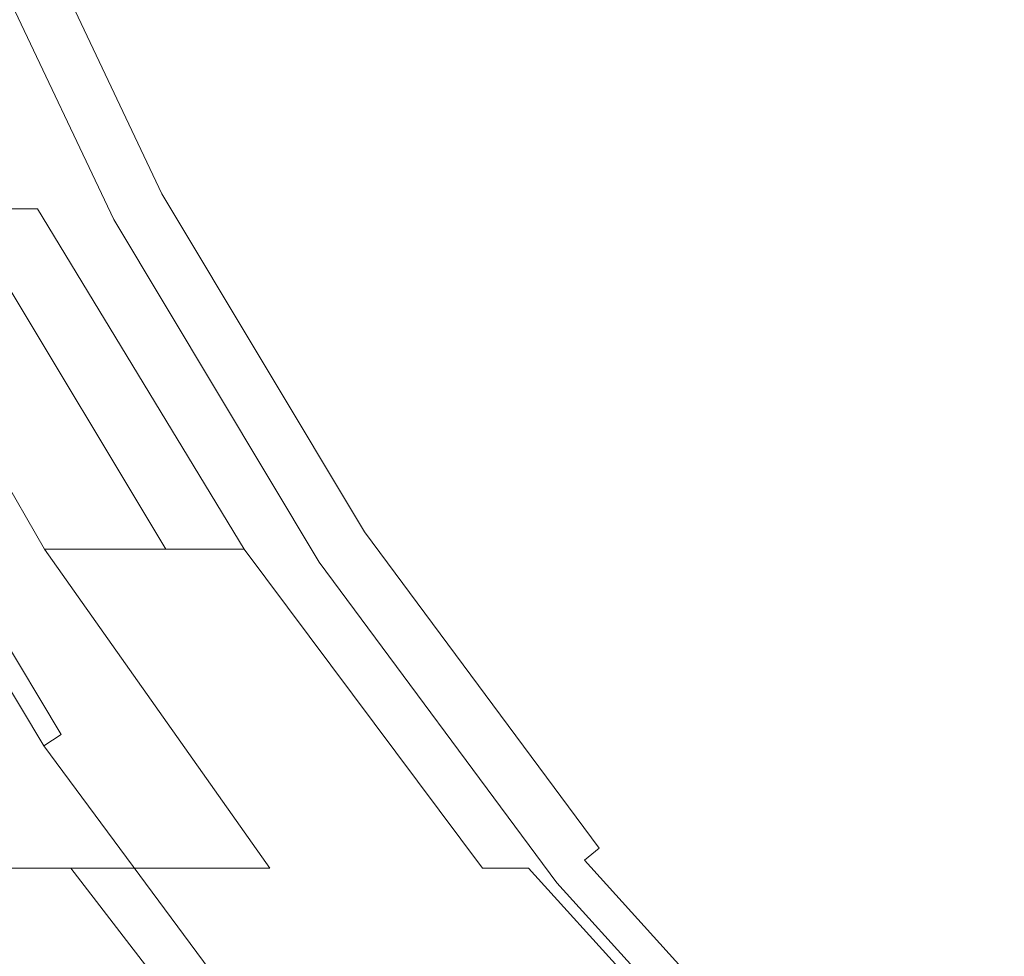
# Model space of a CAD drawing. Extents: x -150 to 145, y -231 to 29.
# Drawn here: x -24 to -18, y -18 to -11 of the extents above; entities that cross this region are included whole.
import ezdxf

# ---------------------------------------------------------------- set-up
doc = ezdxf.new("R2010")
doc.units = 0
doc.header["$LTSCALE"] = 500
doc.header["$MEASUREMENT"] = 0
doc.layers.add('CHROM', color=253, linetype='Continuous')

msp = doc.modelspace()

# ---------------------------------------------------------------- linework, layer by layer
at = {"layer": 'CHROM', "lineweight": 0}
for points, invisible_edges in [([(-22.7238, -9.4125, 0.0001), (-19.4052, -8.0379, 0.0001), (-18.819, -10.1412, 0.0001), (-21.8387, -11.714, 0.0001)], 15), ([(-19.0118, -10.1618, 113.0001), (-17.9235, -11.9761, 113.0001), (-16.2338, -10.8471, 113.0001), (-17.2196, -9.2039, 113.0001)], 15), ([(-22.9034, -9.4869, 113.0001), (-21.862, -11.6853, 113.0001), (-21.2267, -11.3457, 113.0001), (-22.2378, -9.2112, 113.0001)], 15), ([(-22.7238, -9.4125, 0.0001), (-21.8387, -11.714, 0.0001), (-23.7796, -12.7267, 0.0001), (-24.8503, -10.2933, 0.0001)], 15), ([(-23.3878, -9.6876, 113.0001), (-22.3244, -11.9324, 113.0001), (-21.862, -11.6853, 113.0001), (-22.9034, -9.4869, 113.0001)], 15), ([(-23.3878, -9.6876, 113.0001), (-23.8025, -9.8593, 113.0001), (-22.7202, -12.144, 113.0001), (-22.3244, -11.9324, 113.0001)], 15), ([(-23.8025, -9.8593, 113.0001), (-24.1454, -10.0014, 112.9844), (-23.0476, -12.3189, 112.9844), (-22.7202, -12.144, 113.0001)], 15), ([(-24.4148, -10.1129, 112.9376), (-23.3047, -12.4564, 112.9376), (-23.0476, -12.3189, 112.9844), (-24.1454, -10.0014, 112.9844)], 15), ([(-24.6086, -10.1932, 112.8438), (-23.4897, -12.5552, 112.8438), (-23.3047, -12.4564, 112.9376), (-24.4148, -10.1129, 112.9376)], 14), ([(-21.8387, -11.714, 0.0001), (-18.819, -10.1412, 0.0001), (-18.0855, -12.0843, 0.0001), (-20.7604, -13.8717, 0.0001)], 15), ([(-19.0118, -10.1618, 113.0001), (-20.3121, -10.8568, 113.0001), (-19.1493, -12.7952, 113.0001), (-17.9235, -11.9761, 113.0001)], 15), ([(-18.819, -10.1412, 0.0001), (-15.5957, -10.4207, 0.0001), (-18.0855, -12.0843, 0.0001), (-18.819, -10.1412, 0.0001)], 15), ([(-24.7248, -10.2414, 112.6876), (-24.7829, -10.2654, 112.3594), (-23.6561, -12.6442, 112.3594), (-23.6006, -12.6145, 112.6876)], 15), ([(-24.6086, -10.1932, 112.8438), (-24.7248, -10.2414, 112.6876), (-23.6006, -12.6145, 112.6876), (-23.4897, -12.5552, 112.8438)], 15), ([(-24.8503, -10.2933, 0.0001), (-23.7796, -12.7267, 0.0001), (-24.8913, -13.3085, 0.0088), (-26.0615, -10.795, 0.0088)], 15), ([(-25.4596, -10.2735, 91.6117), (-25.9572, -10.2735, 90.7485), (-24.8206, -12.6541, 89.6385), (-24.3148, -12.6541, 90.5545)], 13), ([(-25.4596, -10.2735, 38.2949), (-24.3148, -12.6541, 39.3521), (-24.8206, -12.6541, 40.0134), (-25.9572, -10.2735, 38.9033)], 13), ([(-25.131, -10.2735, 92.9005), (-25.4596, -10.2735, 91.6117), (-24.3148, -12.6541, 90.5545), (-23.9947, -12.6541, 91.9491)], 15), ([(-25.1309, -10.2735, 37.5154), (-23.9947, -12.6541, 38.4669), (-24.3148, -12.6541, 39.3521), (-25.4596, -10.2735, 38.2949)], 15), ([(-25.131, -10.2735, 92.9005), (-23.9947, -12.6541, 91.9491), (-23.8027, -12.6541, 93.94), (-24.9338, -10.2735, 94.7153)], 15), ([(-25.1309, -10.2735, 37.5154), (-24.9338, -10.2735, 36.5496), (-23.8027, -12.6541, 37.3248), (-23.9947, -12.6541, 38.4669)], 15), ([(-24.9432, -10.3318, 8.1563), (-23.8091, -12.726, 8.1563), (-23.7284, -12.6828, 8.3126), (-24.8587, -10.2968, 8.3126)], 14), ([(-24.9338, -10.2735, 36.5496), (-24.8352, -10.2735, 35.1469), (-23.7066, -12.6541, 35.7107), (-23.8027, -12.6541, 37.3248)], 15), ([(-24.9338, -10.2735, 94.7153), (-23.8027, -12.6541, 93.94), (-23.7066, -12.6541, 96.2017), (-24.8352, -10.2735, 96.7656)], 15), ([(-24.8587, -10.2968, 8.3126), (-23.7284, -12.6828, 8.3126), (-23.6881, -12.6613, 8.8751), (-24.8164, -10.2793, 8.8751)], 15), ([(-24.8023, -10.2735, 33.0567), (-23.6746, -12.6541, 33.4091), (-23.7066, -12.6541, 35.7107), (-24.8352, -10.2735, 35.1469)], 15), ([(-24.8023, -10.2735, 98.7612), (-24.8352, -10.2735, 96.7656), (-23.7066, -12.6541, 96.2017), (-23.6746, -12.6541, 98.4088)], 15), ([(-24.8023, -10.2735, 10.1876), (-24.8164, -10.2793, 8.8751), (-23.6881, -12.6613, 8.8751), (-23.6746, -12.6541, 10.1876)], 15), ([(-24.8023, -10.2735, 111.7501), (-23.6746, -12.6541, 111.7501), (-23.6561, -12.6442, 112.3594), (-24.7829, -10.2654, 112.3594)], 15), ([(-24.8023, -10.2735, 101.4273), (-23.6746, -12.6541, 101.3568), (-23.6746, -12.6541, 101.9486), (-24.8023, -10.2735, 101.9662)], 15), ([(-24.8023, -10.2735, 25.8114), (-24.8023, -10.2735, 21.0623), (-23.6746, -12.6541, 21.0799), (-23.6746, -12.6541, 25.8819)], 15), ([(-24.8023, -10.2735, 16.4375), (-23.6746, -12.6541, 16.4375), (-23.6746, -12.6541, 21.0799), (-24.8023, -10.2735, 21.0623)], 15), ([(-24.8023, -10.2735, 12.5938), (-24.8023, -10.2735, 10.1876), (-23.6746, -12.6541, 10.1876), (-23.6746, -12.6541, 12.5938)], 15), ([(-24.8023, -10.2735, 12.5938), (-23.6746, -12.6541, 12.5938), (-23.6746, -12.6541, 16.4375), (-24.8023, -10.2735, 16.4375)], 15), ([(-24.8023, -10.2735, 102.1876), (-24.8023, -10.2735, 101.9662), (-23.6746, -12.6541, 101.9486), (-23.6746, -12.6541, 102.1876)], 15), ([(-24.8023, -10.2735, 103.4844), (-24.8023, -10.2735, 103.0118), (-23.6746, -12.6541, 103.0118), (-23.6746, -12.6541, 103.4844)], 15), ([(-24.8023, -10.2735, 100.4119), (-24.8023, -10.2735, 98.7612), (-23.6746, -12.6541, 98.4088), (-23.6746, -12.6541, 100.2357)], 15), ([(-24.8023, -10.2735, 100.4119), (-23.6746, -12.6541, 100.2357), (-23.6746, -12.6541, 101.3568), (-24.8023, -10.2735, 101.4273)], 15), ([(-24.8023, -10.2735, 104.3672), (-24.8023, -10.2735, 103.4844), (-23.6746, -12.6541, 103.4844), (-23.6746, -12.6541, 104.3672)], 15), ([(-24.8023, -10.2735, 102.8126), (-23.6746, -12.6541, 102.8126), (-23.6746, -12.6541, 103.0118), (-24.8023, -10.2735, 103.0118)], 15), ([(-24.8023, -10.2735, 104.3672), (-23.6746, -12.6541, 104.3672), (-23.6746, -12.6541, 105.7969), (-24.8023, -10.2735, 105.7969)], 15), ([(-24.8023, -10.2735, 102.1876), (-23.6746, -12.6541, 102.1876), (-23.6746, -12.6541, 102.3126), (-24.8023, -10.2735, 102.3126)], 15), ([(-24.8023, -10.2735, 102.4376), (-24.8023, -10.2735, 102.3126), (-23.6746, -12.6541, 102.3126), (-23.6746, -12.6541, 102.4376)], 15), ([(-24.8023, -10.2735, 30.0284), (-24.8023, -10.2735, 25.8114), (-23.6746, -12.6541, 25.8819), (-23.6746, -12.6541, 30.2046)], 15), ([(-24.8023, -10.2735, 110.7501), (-23.6746, -12.6541, 110.7501), (-23.6746, -12.6541, 111.7501), (-24.8023, -10.2735, 111.7501)], 15), ([(-24.8023, -10.2735, 102.4376), (-23.6746, -12.6541, 102.4376), (-23.6746, -12.6541, 102.5626), (-24.8023, -10.2735, 102.5626)], 15), ([(-24.8023, -10.2735, 102.6876), (-24.8023, -10.2735, 102.5626), (-23.6746, -12.6541, 102.5626), (-23.6746, -12.6541, 102.6876)], 15), ([(-24.8023, -10.2735, 102.6876), (-23.6746, -12.6541, 102.6876), (-23.6746, -12.6541, 102.8126), (-24.8023, -10.2735, 102.8126)], 15), ([(-24.8023, -10.2735, 109.2501), (-24.8023, -10.2735, 107.5118), (-23.6746, -12.6541, 107.5118), (-23.6746, -12.6541, 109.2501)], 15), ([(-24.8023, -10.2735, 30.0284), (-23.6746, -12.6541, 30.2046), (-23.6746, -12.6541, 33.4091), (-24.8023, -10.2735, 33.0567)], 15), ([(-24.8023, -10.2735, 110.7501), (-24.8023, -10.2735, 109.2501), (-23.6746, -12.6541, 109.2501), (-23.6746, -12.6541, 110.7501)], 15), ([(-24.8023, -10.2735, 105.7969), (-23.6746, -12.6541, 105.7969), (-23.6746, -12.6541, 107.5118), (-24.8023, -10.2735, 107.5118)], 15), ([(-24.9432, -10.3318, 8.1563), (-25.0842, -10.3902, 8.0626), (-23.9437, -12.7979, 8.0626), (-23.8091, -12.726, 8.1563)], 15), ([(-25.0842, -10.3902, 8.0626), (-25.2744, -10.469, 8.0157), (-24.1253, -12.8949, 8.0157), (-23.9437, -12.7979, 8.0626)], 15), ([(-18.0855, -12.0843, 0.0001), (-15.5957, -10.4207, 0.0001), (-16.571, -13.5056, 0.0001), (-18.0855, -12.0843, 0.0001)], 15), ([(-25.5069, -10.5653, 8), (-24.3472, -13.0136, 8), (-24.1253, -12.8949, 8.0157), (-25.2744, -10.469, 8.0157)], 15), ([(-25.7747, -10.6762, 8), (-24.6028, -13.1502, 8), (-24.3472, -13.0136, 8), (-25.5069, -10.5653, 8)], 15), ([(-20.3121, -10.8568, 113.0001), (-21.2267, -11.3457, 113.0001), (-20.0116, -13.3713, 113.0001), (-19.1493, -12.7952, 113.0001)], 15), ([(-16.6638, -13.6759, 113.0001), (-15.0929, -12.3867, 113.0001), (-16.2338, -10.8471, 113.0001), (-17.9235, -11.9761, 113.0001)], 15), ([(-21.862, -11.6853, 113.0001), (-20.6105, -13.7715, 113.0001), (-20.0116, -13.3713, 113.0001), (-21.2267, -11.3457, 113.0001)], 15), ([(-22.3244, -11.9324, 113.0001), (-21.0465, -14.0628, 113.0001), (-20.6105, -13.7715, 113.0001), (-21.862, -11.6853, 113.0001)], 15), ([(-21.8387, -11.714, 0.0001), (-20.7604, -13.8717, 0.0001), (-22.4871, -15.0254, 0.0001), (-23.7796, -12.7267, 0.0001)], 15), ([(-22.3244, -11.9324, 113.0001), (-22.7202, -12.144, 113.0001), (-21.4196, -14.3121, 113.0001), (-21.0465, -14.0628, 113.0001)], 15), ([(-16.6638, -13.6759, 113.0001), (-17.9235, -11.9761, 113.0001), (-19.1493, -12.7952, 113.0001), (-17.8035, -14.6112, 113.0001)], 15), ([(-19.1796, -15.6936, 0.0001), (-20.7604, -13.8717, 0.0001), (-18.0855, -12.0843, 0.0001), (-16.571, -13.5056, 0.0001)], 15), ([(-22.7202, -12.144, 113.0001), (-23.0476, -12.3189, 112.9844), (-21.7283, -14.5184, 112.9844), (-21.4196, -14.3121, 113.0001)], 15), ([(-23.3047, -12.4564, 112.9376), (-21.9706, -14.6803, 112.9376), (-21.7283, -14.5184, 112.9844), (-23.0476, -12.3189, 112.9844)], 15), ([(-23.4897, -12.5552, 112.8438), (-22.145, -14.7968, 112.8438), (-21.9706, -14.6803, 112.9376), (-23.3047, -12.4564, 112.9376)], 15), ([(-23.4897, -12.5552, 112.8438), (-23.6006, -12.6145, 112.6876), (-22.2496, -14.8667, 112.6876), (-22.145, -14.7968, 112.8438)], 7), ([(-26.6205, -12.6541, 88.7706), (-25.4436, -14.9133, 87.4154), (-24.269, -14.9133, 87.7279), (-25.5699, -12.6541, 89.0831)], 15), ([(-26.6205, -12.6541, 40.7964), (-25.5699, -12.6541, 40.4839), (-24.269, -14.9133, 41.8391), (-25.4436, -14.9133, 42.1516)], 15), ([(-25.5699, -12.6541, 89.0831), (-24.269, -14.9133, 87.7279), (-23.463, -14.9133, 88.3044), (-24.8206, -12.6541, 89.6385)], 2), ([(-25.5699, -12.6541, 40.4839), (-24.8206, -12.6541, 40.0134), (-23.463, -14.9133, 41.3475), (-24.269, -14.9133, 41.8391)], 9), ([(-24.3148, -12.6541, 90.5545), (-24.8206, -12.6541, 89.6385), (-23.463, -14.9133, 88.3044), (-22.9443, -14.9133, 89.2839)], 11), ([(-24.3148, -12.6541, 39.3521), (-22.9443, -14.9133, 40.6226), (-23.463, -14.9133, 41.3475), (-24.8206, -12.6541, 40.0134)], 15), ([(-23.9947, -12.6541, 38.4669), (-22.6318, -14.9133, 39.6104), (-22.9443, -14.9133, 40.6226), (-24.3148, -12.6541, 39.3521)], 11), ([(-23.9947, -12.6541, 91.9491), (-24.3148, -12.6541, 90.5545), (-22.9443, -14.9133, 89.2839), (-22.6318, -14.9133, 90.8055)], 15), ([(-23.9947, -12.6541, 38.4669), (-23.8027, -12.6541, 37.3248), (-22.4444, -14.9133, 38.2566), (-22.6318, -14.9133, 39.6104)], 15), ([(-23.9947, -12.6541, 91.9491), (-22.6318, -14.9133, 90.8055), (-22.4444, -14.9133, 93.0082), (-23.8027, -12.6541, 93.94)], 15), ([(-23.8027, -12.6541, 93.94), (-22.4444, -14.9133, 93.0082), (-22.3506, -14.9133, 95.5241), (-23.7066, -12.6541, 96.2017)], 15), ([(-23.8027, -12.6541, 37.3248), (-23.7066, -12.6541, 35.7107), (-22.3506, -14.9133, 36.3883), (-22.4444, -14.9133, 38.2566)], 15), ([(-23.7284, -12.6828, 8.3126), (-22.3701, -14.9472, 8.3126), (-22.3321, -14.9218, 8.8751), (-23.6881, -12.6613, 8.8751)], 15), ([(-23.6746, -12.6541, 33.4091), (-22.3194, -14.9133, 33.8326), (-22.3506, -14.9133, 36.3883), (-23.7066, -12.6541, 35.7107)], 15), ([(-23.6746, -12.6541, 98.4088), (-23.7066, -12.6541, 96.2017), (-22.3506, -14.9133, 95.5241), (-22.3194, -14.9133, 97.9853)], 15), ([(-23.6746, -12.6541, 10.1876), (-23.6881, -12.6613, 8.8751), (-22.3321, -14.9218, 8.8751), (-22.3194, -14.9133, 10.1876)], 15), ([(-23.6746, -12.6541, 111.7501), (-22.3194, -14.9133, 111.7501), (-22.3019, -14.9017, 112.3594), (-23.6561, -12.6442, 112.3594)], 15), ([(-23.6746, -12.6541, 30.2046), (-22.3194, -14.9133, 30.4163), (-22.3194, -14.9133, 33.8326), (-23.6746, -12.6541, 33.4091)], 15), ([(-23.6746, -12.6541, 109.2501), (-23.6746, -12.6541, 107.5118), (-22.3194, -14.9133, 107.5118), (-22.3194, -14.9133, 109.2501)], 15), ([(-23.6746, -12.6541, 110.7501), (-23.6746, -12.6541, 109.2501), (-22.3194, -14.9133, 109.2501), (-22.3194, -14.9133, 110.7501)], 15), ([(-23.6746, -12.6541, 12.5938), (-22.3194, -14.9133, 12.5938), (-22.3194, -14.9133, 16.4375), (-23.6746, -12.6541, 16.4375)], 15), ([(-23.6746, -12.6541, 30.2046), (-23.6746, -12.6541, 25.8819), (-22.3194, -14.9133, 25.9666), (-22.3194, -14.9133, 30.4163)], 15), ([(-23.6746, -12.6541, 103.4844), (-23.6746, -12.6541, 103.0118), (-22.3194, -14.9133, 103.0118), (-22.3194, -14.9133, 103.4844)], 15), ([(-23.6746, -12.6541, 110.7501), (-22.3194, -14.9133, 110.7501), (-22.3194, -14.9133, 111.7501), (-23.6746, -12.6541, 111.7501)], 15), ([(-23.6746, -12.6541, 102.4376), (-23.6746, -12.6541, 102.3126), (-22.3194, -14.9133, 102.3126), (-22.3194, -14.9133, 102.4376)], 15), ([(-23.6746, -12.6541, 102.6876), (-23.6746, -12.6541, 102.5626), (-22.3194, -14.9133, 102.5626), (-22.3194, -14.9133, 102.6876)], 15), ([(-23.6746, -12.6541, 101.3568), (-22.3194, -14.9133, 101.2721), (-22.3194, -14.9133, 101.9274), (-23.6746, -12.6541, 101.9486)], 15), ([(-23.6746, -12.6541, 100.2357), (-22.3194, -14.9133, 100.0239), (-22.3194, -14.9133, 101.2721), (-23.6746, -12.6541, 101.3568)], 15), ([(-23.6746, -12.6541, 16.4375), (-22.3194, -14.9133, 16.4375), (-22.3194, -14.9133, 21.1011), (-23.6746, -12.6541, 21.0799)], 15), ([(-23.6746, -12.6541, 102.6876), (-22.3194, -14.9133, 102.6876), (-22.3194, -14.9133, 102.8126), (-23.6746, -12.6541, 102.8126)], 15), ([(-23.6746, -12.6541, 102.1876), (-22.3194, -14.9133, 102.1876), (-22.3194, -14.9133, 102.3126), (-23.6746, -12.6541, 102.3126)], 15), ([(-23.6746, -12.6541, 102.4376), (-22.3194, -14.9133, 102.4376), (-22.3194, -14.9133, 102.5626), (-23.6746, -12.6541, 102.5626)], 15), ([(-23.6746, -12.6541, 102.8126), (-22.3194, -14.9133, 102.8126), (-22.3194, -14.9133, 103.0118), (-23.6746, -12.6541, 103.0118)], 15), ([(-23.6746, -12.6541, 100.2357), (-23.6746, -12.6541, 98.4088), (-22.3194, -14.9133, 97.9853), (-22.3194, -14.9133, 100.0239)], 15), ([(-23.6746, -12.6541, 12.5938), (-23.6746, -12.6541, 10.1876), (-22.3194, -14.9133, 10.1876), (-22.3194, -14.9133, 12.5938)], 15), ([(-23.6746, -12.6541, 104.3672), (-23.6746, -12.6541, 103.4844), (-22.3194, -14.9133, 103.4844), (-22.3194, -14.9133, 104.3672)], 15), ([(-23.6746, -12.6541, 105.7969), (-22.3194, -14.9133, 105.7969), (-22.3194, -14.9133, 107.5118), (-23.6746, -12.6541, 107.5118)], 15), ([(-23.6746, -12.6541, 102.1876), (-23.6746, -12.6541, 101.9486), (-22.3194, -14.9133, 101.9274), (-22.3194, -14.9133, 102.1876)], 15), ([(-23.6746, -12.6541, 25.8819), (-23.6746, -12.6541, 21.0799), (-22.3194, -14.9133, 21.1011), (-22.3194, -14.9133, 25.9666)], 15), ([(-23.6746, -12.6541, 104.3672), (-22.3194, -14.9133, 104.3672), (-22.3194, -14.9133, 105.7969), (-23.6746, -12.6541, 105.7969)], 15), ([(-23.6006, -12.6145, 112.6876), (-23.6561, -12.6442, 112.3594), (-22.3019, -14.9017, 112.3594), (-22.2496, -14.8667, 112.6876)], 15), ([(-23.7796, -12.7267, 0.0001), (-22.4871, -15.0254, 0.0001), (-23.4836, -15.6913, 0.0088), (-24.8913, -13.3085, 0.0088)], 15), ([(-23.8091, -12.726, 8.1563), (-23.9437, -12.7979, 8.0626), (-22.573, -15.0828, 8.0626), (-22.4462, -14.9981, 8.1563)], 7), ([(-23.8091, -12.726, 8.1563), (-22.4462, -14.9981, 8.1563), (-22.3701, -14.9472, 8.3126), (-23.7284, -12.6828, 8.3126)], 15), ([(-23.9437, -12.7979, 8.0626), (-24.1253, -12.8949, 8.0157), (-22.7442, -15.1972, 8.0157), (-22.573, -15.0828, 8.0626)], 15), ([(-17.8035, -14.6112, 113.0001), (-19.1493, -12.7952, 113.0001), (-20.0116, -13.3713, 113.0001), (-18.6051, -15.2691, 113.0001)], 15), ([(-24.3472, -13.0136, 8), (-22.9534, -15.337, 8), (-22.7442, -15.1972, 8.0157), (-24.1253, -12.8949, 8.0157)], 15), ([(-24.6028, -13.1502, 8), (-23.1944, -15.498, 8), (-22.9534, -15.337, 8), (-24.3472, -13.0136, 8)], 15), ([(-24.6028, -13.1502, 8), (-24.8853, -13.3012, 8), (-23.4607, -15.6759, 8), (-23.1944, -15.498, 8)], 15), ([(-25.4233, -13.5888, 0.0351), (-24.8913, -13.3085, 0.0088), (-23.4836, -15.6913, 0.0088), (-23.968, -16.0149, 0.0351)], 15), ([(-24.8853, -13.3012, 8), (-25.1677, -13.4521, 7.9844), (-23.727, -15.8539, 7.9844), (-23.4607, -15.6759, 8)], 15), ([(-19.162, -15.7262, 113.0001), (-18.6051, -15.2691, 113.0001), (-20.0116, -13.3713, 113.0001), (-20.6105, -13.7715, 113.0001)], 15), ([(-25.4233, -13.5888, 7.9376), (-23.968, -16.0149, 7.9376), (-23.727, -15.8539, 7.9844), (-25.1677, -13.4521, 7.9844)], 15), ([(-17.3921, -17.3921, 0.0001), (-19.1796, -15.6936, 0.0001), (-16.571, -13.5056, 0.0001), (-14.8521, -14.8521, 0.0001)], 15), ([(-25.6251, -13.6966, 7.8438), (-24.1582, -16.142, 7.8438), (-23.968, -16.0149, 7.9376), (-25.4233, -13.5888, 7.9376)], 15), ([(-25.6251, -13.6966, 0.0876), (-25.4233, -13.5888, 0.0351), (-23.968, -16.0149, 0.0351), (-24.1582, -16.142, 0.0876)], 15), ([(-25.6251, -13.6966, 7.8438), (-25.7462, -13.7613, 7.6876), (-24.2723, -16.2183, 7.6876), (-24.1582, -16.142, 7.8438)], 3), ([(-25.6251, -13.6966, 0.0876), (-24.1582, -16.142, 0.0876), (-24.2723, -16.2183, 0.1751), (-25.7462, -13.7613, 0.1751)], 15), ([(-25.7462, -13.7613, 7.6876), (-25.8067, -13.7937, 7.3994), (-24.3294, -16.2564, 7.3994), (-24.2723, -16.2183, 7.6876)], 15), ([(-25.7462, -13.7613, 0.1751), (-24.2723, -16.2183, 0.1751), (-24.3294, -16.2564, 0.3807), (-25.8067, -13.7937, 0.3807)], 14), ([(-19.5673, -16.0588, 113.0001), (-19.162, -15.7262, 113.0001), (-20.6105, -13.7715, 113.0001), (-21.0465, -14.0628, 113.0001)], 15), ([(-25.8269, -13.8045, 6.9101), (-24.3484, -16.2691, 6.9101), (-24.3294, -16.2564, 7.3994), (-25.8067, -13.7937, 7.3994)], 15), ([(-25.8269, -13.8045, 0.7876), (-25.8067, -13.7937, 0.3807), (-24.3294, -16.2564, 0.3807), (-24.3484, -16.2691, 0.7876)], 15), ([(-25.8269, -13.8045, 5.05), (-25.8269, -13.8045, 3.7869), (-24.3484, -16.2691, 3.7869), (-24.3484, -16.2691, 5.05)], 15), ([(-25.8269, -13.8045, 6.1501), (-24.3484, -16.2691, 6.1501), (-24.3484, -16.2691, 6.9101), (-25.8269, -13.8045, 6.9101)], 15), ([(-25.8269, -13.8045, 1.4788), (-24.3484, -16.2691, 1.4788), (-24.3484, -16.2691, 2.5376), (-25.8269, -13.8045, 2.5376)], 15), ([(-25.8269, -13.8045, 6.1501), (-25.8269, -13.8045, 5.05), (-24.3484, -16.2691, 5.05), (-24.3484, -16.2691, 6.1501)], 15), ([(-25.8269, -13.8045, 1.4788), (-25.8269, -13.8045, 0.7876), (-24.3484, -16.2691, 0.7876), (-24.3484, -16.2691, 1.4788)], 15), ([(-25.8269, -13.8045, 2.5376), (-24.3484, -16.2691, 2.5376), (-24.3484, -16.2691, 3.7869), (-25.8269, -13.8045, 3.7869)], 15), ([(-19.1796, -15.6936, 0.0001), (-20.858, -17.0992, 0.0001), (-22.4871, -15.0254, 0.0001), (-20.7604, -13.8717, 0.0001)], 15), ([(-19.5673, -16.0588, 113.0001), (-21.0465, -14.0628, 113.0001), (-21.4196, -14.3121, 113.0001), (-19.9142, -16.3435, 113.0001)], 15), ([(-19.9142, -16.3435, 113.0001), (-21.4196, -14.3121, 113.0001), (-21.7283, -14.5184, 112.9844), (-20.2012, -16.579, 112.9844)], 15), ([(-20.4265, -16.7639, 112.9376), (-20.2012, -16.579, 112.9844), (-21.7283, -14.5184, 112.9844), (-21.9706, -14.6803, 112.9376)], 15), ([(-16.2867, -16.2867, 113.0001), (-17.8035, -14.6112, 113.0001), (-18.6051, -15.2691, 113.0001), (-17.0201, -17.0201, 113.0001)], 15), ([(-20.5886, -16.897, 112.8438), (-20.4265, -16.7639, 112.9376), (-21.9706, -14.6803, 112.9376), (-22.145, -14.7968, 112.8438)], 15), ([(-20.5886, -16.897, 112.8438), (-22.145, -14.7968, 112.8438), (-22.2496, -14.8667, 112.6876), (-20.6859, -16.9768, 112.6876)], 6), ([(-20.6859, -16.9768, 112.6876), (-22.2496, -14.8667, 112.6876), (-22.3019, -14.9017, 112.3594), (-20.7345, -17.0167, 112.3594)], 15), ([(-24.0936, -17.03, 43.7203), (-25.9654, -17.03, 43.9078), (-27.0679, -14.9133, 42.3391), (-25.4436, -14.9133, 42.1516)], 15), ([(-24.0936, -17.03, 85.8467), (-25.4436, -14.9133, 87.4154), (-27.0679, -14.9133, 87.2279), (-25.9654, -17.03, 85.6592)], 7), ([(-24.0936, -17.03, 85.8467), (-22.7744, -17.03, 86.1592), (-24.269, -14.9133, 87.7279), (-25.4436, -14.9133, 87.4154)], 12), ([(-24.0936, -17.03, 43.7203), (-25.4436, -14.9133, 42.1516), (-24.269, -14.9133, 41.8391), (-22.7744, -17.03, 43.4078)], 3), ([(-22.7744, -17.03, 43.4078), (-24.269, -14.9133, 41.8391), (-23.463, -14.9133, 41.3475), (-21.9002, -17.03, 42.8916)], 15), ([(-22.7744, -17.03, 86.1592), (-21.9002, -17.03, 86.7603), (-23.463, -14.9133, 88.3044), (-24.269, -14.9133, 87.7279)], 15), ([(-21.3637, -17.03, 42.0932), (-21.9002, -17.03, 42.8916), (-23.463, -14.9133, 41.3475), (-22.9443, -14.9133, 40.6226)], 7), ([(-21.3637, -17.03, 87.8133), (-22.9443, -14.9133, 89.2839), (-23.463, -14.9133, 88.3044), (-21.9002, -17.03, 86.7603)], 15), ([(-21.0572, -17.03, 89.482), (-22.6318, -14.9133, 90.8055), (-22.9443, -14.9133, 89.2839), (-21.3637, -17.03, 87.8133)], 3), ([(-21.0572, -17.03, 40.9339), (-21.3637, -17.03, 42.0932), (-22.9443, -14.9133, 40.6226), (-22.6318, -14.9133, 39.6104)], 15), ([(-21.0572, -17.03, 40.9339), (-22.6318, -14.9133, 39.6104), (-22.4444, -14.9133, 38.2566), (-20.8733, -17.03, 39.335)], 15), ([(-21.0572, -17.03, 89.482), (-20.8733, -17.03, 91.9298), (-22.4444, -14.9133, 93.0082), (-22.6318, -14.9133, 90.8055)], 15), ([(-20.8686, -17.1268, 8.1563), (-20.7979, -17.0687, 8.3126), (-22.3701, -14.9472, 8.3126), (-22.4462, -14.9981, 8.1563)], 15), ([(-20.8733, -17.03, 39.335), (-22.4444, -14.9133, 38.2566), (-22.3506, -14.9133, 36.3883), (-20.7814, -17.03, 37.1727)], 15), ([(-20.8733, -17.03, 91.9298), (-20.7814, -17.03, 94.7398), (-22.3506, -14.9133, 95.5241), (-22.4444, -14.9133, 93.0082)], 15), ([(-20.7979, -17.0687, 8.3126), (-20.7625, -17.0397, 8.8751), (-22.3321, -14.9218, 8.8751), (-22.3701, -14.9472, 8.3126)], 15), ([(-20.7507, -17.03, 97.4951), (-22.3194, -14.9133, 97.9853), (-22.3506, -14.9133, 95.5241), (-20.7814, -17.03, 94.7398)], 15), ([(-20.7507, -17.03, 34.3228), (-20.7814, -17.03, 37.1727), (-22.3506, -14.9133, 36.3883), (-22.3194, -14.9133, 33.8326)], 15), ([(-20.7507, -17.03, 10.1876), (-22.3194, -14.9133, 10.1876), (-22.3321, -14.9218, 8.8751), (-20.7625, -17.0397, 8.8751)], 15), ([(-20.7507, -17.03, 111.7501), (-20.7345, -17.0167, 112.3594), (-22.3019, -14.9017, 112.3594), (-22.3194, -14.9133, 111.7501)], 15), ([(-20.7507, -17.03, 99.7788), (-20.7507, -17.03, 101.1741), (-22.3194, -14.9133, 101.2721), (-22.3194, -14.9133, 100.0239)], 15), ([(-20.7507, -17.03, 99.7788), (-22.3194, -14.9133, 100.0239), (-22.3194, -14.9133, 97.9853), (-20.7507, -17.03, 97.4951)], 15), ([(-20.7507, -17.03, 102.1876), (-20.7507, -17.03, 102.3126), (-22.3194, -14.9133, 102.3126), (-22.3194, -14.9133, 102.1876)], 15), ([(-20.7507, -17.03, 102.1876), (-22.3194, -14.9133, 102.1876), (-22.3194, -14.9133, 101.9274), (-20.7507, -17.03, 101.9029)], 15), ([(-20.7507, -17.03, 102.6876), (-20.7507, -17.03, 102.8126), (-22.3194, -14.9133, 102.8126), (-22.3194, -14.9133, 102.6876)], 15), ([(-20.7507, -17.03, 12.5938), (-20.7507, -17.03, 16.4375), (-22.3194, -14.9133, 16.4375), (-22.3194, -14.9133, 12.5938)], 15), ([(-20.7507, -17.03, 110.7501), (-20.7507, -17.03, 111.7501), (-22.3194, -14.9133, 111.7501), (-22.3194, -14.9133, 110.7501)], 15), ([(-20.7507, -17.03, 110.7501), (-22.3194, -14.9133, 110.7501), (-22.3194, -14.9133, 109.2501), (-20.7507, -17.03, 109.2501)], 15), ([(-20.7507, -17.03, 12.5938), (-22.3194, -14.9133, 12.5938), (-22.3194, -14.9133, 10.1876), (-20.7507, -17.03, 10.1876)], 15), ([(-20.7507, -17.03, 104.3672), (-22.3194, -14.9133, 104.3672), (-22.3194, -14.9133, 103.4844), (-20.7507, -17.03, 103.4844)], 15), ([(-20.7507, -17.03, 102.8126), (-20.7507, -17.03, 103.0118), (-22.3194, -14.9133, 103.0118), (-22.3194, -14.9133, 102.8126)], 15), ([(-20.7507, -17.03, 102.4376), (-22.3194, -14.9133, 102.4376), (-22.3194, -14.9133, 102.3126), (-20.7507, -17.03, 102.3126)], 15), ([(-20.7507, -17.03, 103.4844), (-22.3194, -14.9133, 103.4844), (-22.3194, -14.9133, 103.0118), (-20.7507, -17.03, 103.0118)], 15), ([(-20.7507, -17.03, 102.6876), (-22.3194, -14.9133, 102.6876), (-22.3194, -14.9133, 102.5626), (-20.7507, -17.03, 102.5626)], 15), ([(-20.7507, -17.03, 101.1741), (-20.7507, -17.03, 101.9029), (-22.3194, -14.9133, 101.9274), (-22.3194, -14.9133, 101.2721)], 15), ([(-20.7507, -17.03, 30.6614), (-22.3194, -14.9133, 30.4163), (-22.3194, -14.9133, 25.9666), (-20.7507, -17.03, 26.0646)], 15), ([(-20.7507, -17.03, 26.0646), (-22.3194, -14.9133, 25.9666), (-22.3194, -14.9133, 21.1011), (-20.7507, -17.03, 21.1256)], 15), ([(-20.7507, -17.03, 104.3672), (-20.7507, -17.03, 105.7969), (-22.3194, -14.9133, 105.7969), (-22.3194, -14.9133, 104.3672)], 15), ([(-20.7507, -17.03, 105.7969), (-20.7507, -17.03, 107.5118), (-22.3194, -14.9133, 107.5118), (-22.3194, -14.9133, 105.7969)], 15), ([(-20.7507, -17.03, 30.6614), (-20.7507, -17.03, 34.3228), (-22.3194, -14.9133, 33.8326), (-22.3194, -14.9133, 30.4163)], 15), ([(-20.7507, -17.03, 16.4375), (-20.7507, -17.03, 21.1256), (-22.3194, -14.9133, 21.1011), (-22.3194, -14.9133, 16.4375)], 15), ([(-20.7507, -17.03, 102.4376), (-20.7507, -17.03, 102.5626), (-22.3194, -14.9133, 102.5626), (-22.3194, -14.9133, 102.4376)], 15), ([(-20.7507, -17.03, 109.2501), (-22.3194, -14.9133, 109.2501), (-22.3194, -14.9133, 107.5118), (-20.7507, -17.03, 107.5118)], 15), ([(-20.8686, -17.1268, 8.1563), (-22.4462, -14.9981, 8.1563), (-22.573, -15.0828, 8.0626), (-20.9865, -17.2235, 8.0626)], 14), ([(-20.858, -17.0992, 0.0001), (-21.821, -17.9037, 0.0088), (-23.4836, -15.6913, 0.0088), (-22.4871, -15.0254, 0.0001)], 15), ([(-20.9865, -17.2235, 8.0626), (-22.573, -15.0828, 8.0626), (-22.7442, -15.1972, 8.0157), (-21.1457, -17.3542, 8.0157)], 15), ([(-21.3402, -17.5138, 8), (-21.1457, -17.3542, 8.0157), (-22.7442, -15.1972, 8.0157), (-22.9534, -15.337, 8)], 15), ([(-17.5295, -17.5295, 113.0001), (-17.0201, -17.0201, 113.0001), (-18.6051, -15.2691, 113.0001), (-19.162, -15.7262, 113.0001)], 15), ([(-21.5643, -17.6977, 8), (-21.3402, -17.5138, 8), (-22.9534, -15.337, 8), (-23.1944, -15.498, 8)], 15), ([(-21.5643, -17.6977, 8), (-23.1944, -15.498, 8), (-23.4607, -15.6759, 8), (-21.8118, -17.9009, 8)], 15), ([(-21.8118, -17.9009, 8), (-23.4607, -15.6759, 8), (-23.727, -15.8539, 7.9844), (-22.0594, -18.1041, 7.9844)], 15), ([(-22.2835, -18.2879, 0.0351), (-23.968, -16.0149, 0.0351), (-23.4836, -15.6913, 0.0088), (-21.821, -17.9037, 0.0088)], 15), ([(-17.3921, -17.3921, 0.0001), (-19.0196, -19.0196, 0.0001), (-20.858, -17.0992, 0.0001), (-19.1796, -15.6936, 0.0001)], 15), ([(-17.9003, -17.9003, 113.0001), (-17.5295, -17.5295, 113.0001), (-19.162, -15.7262, 113.0001), (-19.5673, -16.0588, 113.0001)], 15), ([(-22.2835, -18.2879, 7.9376), (-22.0594, -18.1041, 7.9844), (-23.727, -15.8539, 7.9844), (-23.968, -16.0149, 7.9376)], 15), ([(-22.4603, -18.4331, 7.8438), (-22.2835, -18.2879, 7.9376), (-23.968, -16.0149, 7.9376), (-24.1582, -16.142, 7.8438)], 15), ([(-23.968, -16.0149, 0.0351), (-22.2835, -18.2879, 0.0351), (-22.4603, -18.4331, 0.0876), (-24.1582, -16.142, 0.0876)], 15), ([(-17.9003, -17.9003, 113.0001), (-19.5673, -16.0588, 113.0001), (-19.9142, -16.3435, 113.0001), (-18.2176, -18.2176, 113.0001)], 15), ([(-22.4603, -18.4331, 7.8438), (-24.1582, -16.142, 7.8438), (-24.2723, -16.2183, 7.6876), (-22.5664, -18.5201, 7.6876)], 15), ([(-22.4603, -18.4331, 0.0876), (-22.5664, -18.5201, 0.1751), (-24.2723, -16.2183, 0.1751), (-24.1582, -16.142, 0.0876)], 15), ([(-22.6372, -18.5782, 6.9101), (-22.6195, -18.5637, 7.3994), (-24.3294, -16.2564, 7.3994), (-24.3484, -16.2691, 6.9101)], 15), ([(-22.6372, -18.5782, 0.7876), (-24.3484, -16.2691, 0.7876), (-24.3294, -16.2564, 0.3807), (-22.6195, -18.5637, 0.3807)], 15), ([(-22.5664, -18.5201, 7.6876), (-24.2723, -16.2183, 7.6876), (-24.3294, -16.2564, 7.3994), (-22.6195, -18.5637, 7.3994)], 14), ([(-22.5664, -18.5201, 0.1751), (-22.6195, -18.5637, 0.3807), (-24.3294, -16.2564, 0.3807), (-24.2723, -16.2183, 0.1751)], 7), ([(-22.6372, -18.5782, 5.05), (-24.3484, -16.2691, 5.05), (-24.3484, -16.2691, 3.7869), (-22.6372, -18.5782, 3.7869)], 15), ([(-22.6372, -18.5782, 1.4788), (-22.6372, -18.5782, 2.5376), (-24.3484, -16.2691, 2.5376), (-24.3484, -16.2691, 1.4788)], 15), ([(-22.6372, -18.5782, 2.5376), (-22.6372, -18.5782, 3.7869), (-24.3484, -16.2691, 3.7869), (-24.3484, -16.2691, 2.5376)], 15), ([(-22.6372, -18.5782, 6.1501), (-22.6372, -18.5782, 6.9101), (-24.3484, -16.2691, 6.9101), (-24.3484, -16.2691, 6.1501)], 15), ([(-22.6372, -18.5782, 6.1501), (-24.3484, -16.2691, 6.1501), (-24.3484, -16.2691, 5.05), (-22.6372, -18.5782, 5.05)], 15), ([(-22.6372, -18.5782, 1.4788), (-24.3484, -16.2691, 1.4788), (-24.3484, -16.2691, 0.7876), (-22.6372, -18.5782, 0.7876)], 15), ([(-18.2176, -18.2176, 113.0001), (-19.9142, -16.3435, 113.0001), (-20.2012, -16.579, 112.9844), (-18.4801, -18.4801, 112.9844)], 15), ([(-18.6863, -18.6863, 112.9376), (-18.4801, -18.4801, 112.9844), (-20.2012, -16.579, 112.9844), (-20.4265, -16.7639, 112.9376)], 15), ([(-18.8346, -18.8346, 112.8438), (-18.6863, -18.6863, 112.9376), (-20.4265, -16.7639, 112.9376), (-20.5886, -16.897, 112.8438)], 15), ([(-18.8346, -18.8346, 112.8438), (-20.5886, -16.897, 112.8438), (-20.6859, -16.9768, 112.6876), (-18.9236, -18.9236, 112.6876)], 15), ([(-18.9236, -18.9236, 112.6876), (-20.6859, -16.9768, 112.6876), (-20.7345, -17.0167, 112.3594), (-18.968, -18.9681, 112.3594)], 6), ([(-22.5854, -18.9829, 84.0789), (-24.0936, -17.03, 85.8467), (-25.9654, -17.03, 85.6592), (-24.735, -18.9829, 83.8914)], 15), ([(-22.5854, -18.9829, 45.4881), (-24.735, -18.9829, 45.6756), (-25.9654, -17.03, 43.9078), (-24.0936, -17.03, 43.7203)], 15), ([(-22.7744, -17.03, 86.1592), (-24.0936, -17.03, 85.8467), (-22.5854, -18.9829, 84.0789), (-21.1019, -18.9829, 84.3914)], 15), ([(-22.5854, -18.9829, 45.4881), (-24.0936, -17.03, 43.7203), (-22.7744, -17.03, 43.4078), (-21.1019, -18.9829, 45.1756)], 14), ([(-21.1019, -18.9829, 84.3914), (-20.1483, -18.9829, 85.02), (-21.9002, -17.03, 86.7603), (-22.7744, -17.03, 86.1592)], 15), ([(-21.1019, -18.9829, 45.1756), (-22.7744, -17.03, 43.4078), (-21.9002, -17.03, 42.8916), (-20.1483, -18.9829, 44.6319)], 15), ([(-19.5883, -18.9829, 43.7506), (-20.1483, -18.9829, 44.6319), (-21.9002, -17.03, 42.8916), (-21.3637, -17.03, 42.0932)], 15), ([(-19.5883, -18.9829, 86.156), (-21.3637, -17.03, 87.8133), (-21.9002, -17.03, 86.7603), (-20.1483, -18.9829, 85.02)], 15), ([(-19.2856, -18.9829, 42.4255), (-19.5883, -18.9829, 43.7506), (-21.3637, -17.03, 42.0932), (-21.0572, -17.03, 40.9339)], 3), ([(-19.2856, -18.9829, 87.9904), (-21.0572, -17.03, 89.482), (-21.3637, -17.03, 87.8133), (-19.5883, -18.9829, 86.156)], 14), ([(-19.2856, -18.9829, 42.4255), (-21.0572, -17.03, 40.9339), (-20.8733, -17.03, 39.335), (-19.104, -18.9829, 40.5504)], 7), ([(-19.2856, -18.9829, 87.9904), (-19.104, -18.9829, 90.7144), (-20.8733, -17.03, 91.9298), (-21.0572, -17.03, 89.482)], 14), ([(-19.104, -18.9829, 40.5504), (-20.8733, -17.03, 39.335), (-20.7814, -17.03, 37.1727), (-19.0131, -18.9829, 38.0566)], 7), ([(-19.104, -18.9829, 90.7144), (-19.0131, -18.9829, 93.8559), (-20.7814, -17.03, 94.7398), (-20.8733, -17.03, 91.9298)], 14), ([(-19.026, -19.026, 8.3126), (-18.9937, -18.9937, 8.8751), (-20.7625, -17.0397, 8.8751), (-20.7979, -17.0687, 8.3126)], 15), ([(-18.9829, -18.9829, 96.9427), (-20.7507, -17.03, 97.4951), (-20.7814, -17.03, 94.7398), (-19.0131, -18.9829, 93.8559)], 7), ([(-18.9829, -18.9829, 34.8752), (-19.0131, -18.9829, 38.0566), (-20.7814, -17.03, 37.1727), (-20.7507, -17.03, 34.3228)], 14), ([(-18.9829, -18.9829, 10.1876), (-20.7507, -17.03, 10.1876), (-20.7625, -17.0397, 8.8751), (-18.9937, -18.9937, 8.8751)], 7), ([(-18.9829, -18.9829, 111.7501), (-18.968, -18.9681, 112.3594), (-20.7345, -17.0167, 112.3594), (-20.7507, -17.03, 111.7501)], 14), ([(-18.9829, -18.9829, 30.9376), (-18.9829, -18.9829, 34.8752), (-20.7507, -17.03, 34.3228), (-20.7507, -17.03, 30.6614)], 14), ([(-18.9829, -18.9829, 105.7969), (-18.9829, -18.9829, 107.5118), (-20.7507, -17.03, 107.5118), (-20.7507, -17.03, 105.7969)], 14), ([(-18.9829, -18.9829, 102.1876), (-20.7507, -17.03, 102.1876), (-20.7507, -17.03, 101.9029), (-18.9829, -18.9829, 101.8753)], 7), ([(-18.9829, -18.9829, 102.6876), (-20.7507, -17.03, 102.6876), (-20.7507, -17.03, 102.5626), (-18.9829, -18.9829, 102.5626)], 7), ([(-18.9829, -18.9829, 103.4844), (-20.7507, -17.03, 103.4844), (-20.7507, -17.03, 103.0118), (-18.9829, -18.9829, 103.0118)], 7), ([(-18.9829, -18.9829, 30.9376), (-20.7507, -17.03, 30.6614), (-20.7507, -17.03, 26.0646), (-18.9829, -18.9829, 26.1751)], 7), ([(-18.9829, -18.9829, 102.4376), (-20.7507, -17.03, 102.4376), (-20.7507, -17.03, 102.3126), (-18.9829, -18.9829, 102.3126)], 7), ([(-18.9829, -18.9829, 110.7501), (-20.7507, -17.03, 110.7501), (-20.7507, -17.03, 109.2501), (-18.9829, -18.9829, 109.2501)], 15), ([(-18.9829, -18.9829, 12.5938), (-20.7507, -17.03, 12.5938), (-20.7507, -17.03, 10.1876), (-18.9829, -18.9829, 10.1876)], 7), ([(-18.9829, -18.9829, 102.1876), (-18.9829, -18.9829, 102.3126), (-20.7507, -17.03, 102.3126), (-20.7507, -17.03, 102.1876)], 14), ([(-18.9829, -18.9829, 110.7501), (-18.9829, -18.9829, 111.7501), (-20.7507, -17.03, 111.7501), (-20.7507, -17.03, 110.7501)], 14), ([(-18.9829, -18.9829, 109.2501), (-20.7507, -17.03, 109.2501), (-20.7507, -17.03, 107.5118), (-18.9829, -18.9829, 107.5118)], 7), ([(-18.9829, -18.9829, 102.4376), (-18.9829, -18.9829, 102.5626), (-20.7507, -17.03, 102.5626), (-20.7507, -17.03, 102.4376)], 14), ([(-18.9829, -18.9829, 104.3672), (-20.7507, -17.03, 104.3672), (-20.7507, -17.03, 103.4844), (-18.9829, -18.9829, 103.4844)], 15), ([(-18.9829, -18.9829, 26.1751), (-20.7507, -17.03, 26.0646), (-20.7507, -17.03, 21.1256), (-18.9829, -18.9829, 21.1532)], 15), ([(-18.9829, -18.9829, 102.6876), (-18.9829, -18.9829, 102.8126), (-20.7507, -17.03, 102.8126), (-20.7507, -17.03, 102.6876)], 15), ([(-18.9829, -18.9829, 12.5938), (-18.9829, -18.9829, 16.4375), (-20.7507, -17.03, 16.4375), (-20.7507, -17.03, 12.5938)], 15), ([(-18.9829, -18.9829, 99.5026), (-20.7507, -17.03, 99.7788), (-20.7507, -17.03, 97.4951), (-18.9829, -18.9829, 96.9427)], 15), ([(-18.9829, -18.9829, 102.8126), (-18.9829, -18.9829, 103.0118), (-20.7507, -17.03, 103.0118), (-20.7507, -17.03, 102.8126)], 15), ([(-18.9829, -18.9829, 104.3672), (-18.9829, -18.9829, 105.7969), (-20.7507, -17.03, 105.7969), (-20.7507, -17.03, 104.3672)], 15), ([(-18.9829, -18.9829, 16.4375), (-18.9829, -18.9829, 21.1532), (-20.7507, -17.03, 21.1256), (-20.7507, -17.03, 16.4375)], 15), ([(-18.9829, -18.9829, 99.5026), (-18.9829, -18.9829, 101.0636), (-20.7507, -17.03, 101.1741), (-20.7507, -17.03, 99.7788)], 15), ([(-18.9829, -18.9829, 101.0636), (-18.9829, -18.9829, 101.8753), (-20.7507, -17.03, 101.9029), (-20.7507, -17.03, 101.1741)], 15), ([(-19.0196, -19.0196, 0.0001), (-19.9466, -19.9466, 0.0088), (-21.821, -17.9037, 0.0088), (-20.858, -17.0992, 0.0001)], 15), ([(-19.0907, -19.0907, 8.1563), (-19.026, -19.026, 8.3126), (-20.7979, -17.0687, 8.3126), (-20.8686, -17.1268, 8.1563)], 14), ([(-19.0907, -19.0907, 8.1563), (-20.8686, -17.1268, 8.1563), (-20.9865, -17.2235, 8.0626), (-19.1986, -19.1986, 8.0626)], 14), ([(-19.1986, -19.1986, 8.0626), (-20.9865, -17.2235, 8.0626), (-21.1457, -17.3542, 8.0157), (-19.3442, -19.3442, 8.0157)], 15), ([(-19.5222, -19.5222, 8), (-19.3442, -19.3442, 8.0157), (-21.1457, -17.3542, 8.0157), (-21.3402, -17.5138, 8)], 15), ([(-17.3921, -17.3921, 0.0001), (-15.6935, -19.1796, 0.0001), (-17.0992, -20.858, 0.0001), (-19.0196, -19.0196, 0.0001)], 15), ([(-19.7271, -19.7271, 8), (-19.5222, -19.5222, 8), (-21.3402, -17.5138, 8), (-21.5643, -17.6977, 8)], 15)]:
    msp.add_3dface(points, dxfattribs=dict(at, invisible_edges=invisible_edges))

doc.saveas('drawing.dxf')
